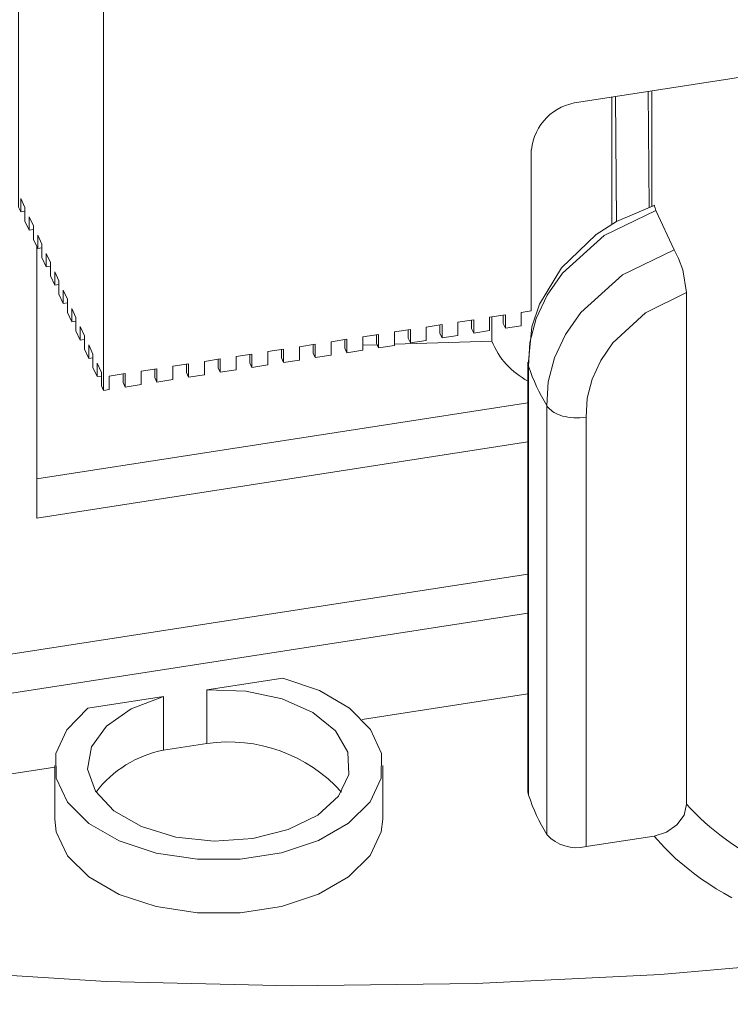
# Model space of a CAD drawing. Units: millimetres. Extents: x -1037 to 1136, y -718 to 718.
# Drawn here: x 160 to 181, y -36 to -6 of the extents above; entities that cross this region are included whole.
import ezdxf

# ---------------------------------------------------------------- set-up
doc = ezdxf.new("R2010")
doc.units = ezdxf.units.MM
doc.header["$MEASUREMENT"] = 0
doc.layers.add('Artwork', color=7, linetype='Continuous')

msp = doc.modelspace()

# ---------------------------------------------------------------- linework, layer by layer
at = {"layer": 'Artwork', "lineweight": 9}
for points, knots in [([(240.2339, -44.0459), (240.2339, -44.0459), (233.5428, -47.5753), (233.5428, -47.5753), (233.5428, -47.5753), (233.5428, -47.5753), (226.0771, -50.8438), (226.0771, -50.8438), (226.0771, -50.8438), (226.0771, -50.8438), (217.875, -53.7772), (217.875, -53.7772), (217.875, -53.7772), (217.875, -53.7772), (209.0018, -56.2983), (209.0018, -56.2983), (209.0018, -56.2983), (209.0018, -56.2983), (199.5443, -58.3426), (199.5443, -58.3426), (199.5443, -58.3426), (199.5443, -58.3426), (189.6247, -59.849), (189.6247, -59.849), (189.6247, -59.849), (189.6247, -59.849), (179.3828, -60.7738), (179.3828, -60.7738), (179.3828, -60.7738), (179.3828, -60.7738), (168.9754, -61.0837), (168.9754, -61.0837), (168.9754, -61.0837), (168.9754, -61.0837), (158.5685, -60.7738), (158.5685, -60.7738), (158.5685, -60.7738), (158.5685, -60.7738), (148.3242, -59.849), (148.3242, -59.849), (148.3242, -59.849), (148.3242, -59.849), (141.6834, -58.9095), (141.6834, -58.9095), (141.6834, -58.9095), (141.6834, -58.9095), (135.2137, -57.7233), (135.2137, -57.7233), (135.2137, -57.7233), (135.2137, -57.7233), (128.9491, -56.2983), (128.9491, -56.2983), (128.9491, -56.2983), (128.9491, -56.2983), (120.0738, -53.7772), (120.0738, -53.7772), (120.0738, -53.7772), (120.0738, -53.7772), (111.8718, -50.8438), (111.8718, -50.8438), (111.8718, -50.8438), (111.8718, -50.8438), (104.4086, -47.5753), (104.4086, -47.5753), (104.4086, -47.5753), (104.4086, -47.5753), (97.7169, -44.0459), (97.7169, -44.0459), (97.7169, -44.0459), (97.7169, -44.0459), (91.6011, -40.1833), (91.6011, -40.1833), (91.6011, -40.1833), (91.6011, -40.1833), (85.9394, -35.873), (85.9394, -35.873), (85.9394, -35.873), (85.9394, -35.873), (80.8591, -31.1381), (80.8591, -31.1381), (80.8591, -31.1381), (80.8591, -31.1381), (76.4904, -26.0142), (76.4904, -26.0142), (76.4904, -26.0142), (76.4904, -26.0142), (72.9481, -20.5552), (72.9481, -20.5552), (72.9481, -20.5552), (72.9481, -20.5552), (70.3389, -14.8283), (70.3389, -14.8283), (70.3389, -14.8283), (70.3389, -14.8283), (68.7386, -8.9156), (68.7386, -8.9156), (68.7386, -8.9156), (68.7386, -8.9156), (68.2008, -2.9085), (68.2008, -2.9085), (68.2008, -2.9085), (68.2008, -2.9085), (68.7341, 3.0482), (68.7341, 3.0482)], [0, 0, 0, 0, 0.037037, 0.037037, 0.037037, 0.037037, 0.0740741, 0.0740741, 0.0740741, 0.0740741, 0.1111111, 0.1111111, 0.1111111, 0.1111111, 0.1481481, 0.1481481, 0.1481481, 0.1481481, 0.1851852, 0.1851852, 0.1851852, 0.1851852, 0.2222222, 0.2222222, 0.2222222, 0.2222222, 0.2592593, 0.2592593, 0.2592593, 0.2592593, 0.2962963, 0.2962963, 0.2962963, 0.2962963, 0.3333333, 0.3333333, 0.3333333, 0.3333333, 0.3703704, 0.3703704, 0.3703704, 0.3703704, 0.4074074, 0.4074074, 0.4074074, 0.4074074, 0.4444444, 0.4444444, 0.4444444, 0.4444444, 0.4814815, 0.4814815, 0.4814815, 0.4814815, 0.5185185, 0.5185185, 0.5185185, 0.5185185, 0.5555556, 0.5555556, 0.5555556, 0.5555556, 0.5925926, 0.5925926, 0.5925926, 0.5925926, 0.6296296, 0.6296296, 0.6296296, 0.6296296, 0.6666667, 0.6666667, 0.6666667, 0.6666667, 0.7037037, 0.7037037, 0.7037037, 0.7037037, 0.7407407, 0.7407407, 0.7407407, 0.7407407, 0.7777778, 0.7777778, 0.7777778, 0.7777778, 0.8148148, 0.8148148, 0.8148148, 0.8148148, 0.8518519, 0.8518519, 0.8518519, 0.8518519, 0.8888889, 0.8888889, 0.8888889, 0.8888889, 0.9259259, 0.9259259, 0.9259259, 0.9259259, 1, 1, 1, 1]), ([(187.1243, 2.764), (187.1243, 2.764), (187.1243, -6.9465), (187.1243, -6.9465), (187.1243, -6.9465), (187.1243, -6.9465), (176.8048, -8.5429), (176.8048, -8.5429)], [0, 0, 0, 0, 0.3333333, 0.3333333, 0.3333333, 0.3333333, 1, 1, 1, 1]), ([(159.9218, -11.7506), (159.9218, -11.7506), (159.7923, -11.4723), (159.7923, -11.4723), (159.7923, -11.4723), (159.7923, -11.4723), (159.7923, -11.8806), (159.7923, -11.8806), (159.7923, -11.8806), (159.7923, -11.8806), (159.7275, -11.7402), (159.7275, -11.7402), (159.7275, -11.7402), (159.7275, -11.7402), (159.7275, 0.5083), (159.7275, 0.5083), (159.7275, 0.5083), (159.7275, 0.5083), (160.374, -0.8875), (160.374, -0.8875), (160.374, -0.8875), (160.374, -0.8875), (160.374, -2.8393), (160.374, -2.8393), (160.374, -2.8393), (160.374, -2.8393), (161.6689, -5.6283), (161.6689, -5.6283)], [0, 0, 0, 0, 0.125, 0.125, 0.125, 0.125, 0.25, 0.25, 0.25, 0.25, 0.375, 0.375, 0.375, 0.375, 0.5, 0.5, 0.5, 0.5, 0.625, 0.625, 0.625, 0.625, 0.75, 0.75, 0.75, 0.75, 1, 1, 1, 1]), ([(81.4764, -2.9085), (81.4764, -2.9085), (81.4996, -4.0863), (81.4996, -4.0863), (81.4996, -4.0863), (81.4996, -4.0863), (81.7947, -7.2228), (81.7947, -7.2228), (81.7947, -7.2228), (81.7947, -7.2228), (82.4283, -10.3445), (82.4283, -10.3445), (82.4283, -10.3445), (82.4283, -10.3445), (83.3975, -13.435), (83.3975, -13.435), (83.3975, -13.435), (83.3975, -13.435), (84.6964, -16.4875), (84.6964, -16.4875), (84.6964, -16.4875), (84.6964, -16.4875), (86.3225, -19.4861), (86.3225, -19.4861), (86.3225, -19.4861), (86.3225, -19.4861), (88.2664, -22.4195), (88.2664, -22.4195), (88.2664, -22.4195), (88.2664, -22.4195), (90.5236, -25.2797), (90.5236, -25.2797), (90.5236, -25.2797), (90.5236, -25.2797), (93.0848, -28.052), (93.0848, -28.052), (93.0848, -28.052), (93.0848, -28.052), (95.9386, -30.7259), (95.9386, -30.7259), (95.9386, -30.7259), (95.9386, -30.7259), (99.0771, -33.293), (99.0771, -33.293), (99.0771, -33.293), (99.0771, -33.293), (102.4835, -35.7435), (102.4835, -35.7435), (102.4835, -35.7435), (102.4835, -35.7435), (106.1493, -38.066), (106.1493, -38.066), (106.1493, -38.066), (106.1493, -38.066), (110.0554, -40.252), (110.0554, -40.252), (110.0554, -40.252), (110.0554, -40.252), (114.1923, -42.2943), (114.1923, -42.2943), (114.1923, -42.2943), (114.1923, -42.2943), (118.5402, -44.1858), (118.5402, -44.1858), (118.5402, -44.1858), (118.5402, -44.1858), (123.0823, -45.9161), (123.0823, -45.9161), (123.0823, -45.9161), (123.0823, -45.9161), (127.8029, -47.4789), (127.8029, -47.4789), (127.8029, -47.4789), (127.8029, -47.4789), (132.6822, -48.8708), (132.6822, -48.8708), (132.6822, -48.8708), (132.6822, -48.8708), (137.7037, -50.0841), (137.7037, -50.0841), (137.7037, -50.0841), (137.7037, -50.0841), (142.8444, -51.1156), (142.8444, -51.1156), (142.8444, -51.1156), (142.8444, -51.1156), (148.0859, -51.9608), (148.0859, -51.9608), (148.0859, -51.9608), (148.0859, -51.9608), (153.4085, -52.6157), (153.4085, -52.6157), (153.4085, -52.6157), (153.4085, -52.6157), (158.7919, -53.0783), (158.7919, -53.0783), (158.7919, -53.0783), (158.7919, -53.0783), (164.2153, -53.3462), (164.2153, -53.3462), (164.2153, -53.3462), (164.2153, -53.3462), (169.6555, -53.4193), (169.6555, -53.4193), (169.6555, -53.4193), (169.6555, -53.4193), (175.0933, -53.2978), (175.0933, -53.2978), (175.0933, -53.2978), (175.0933, -53.2978), (180.5083, -52.98), (180.5083, -52.98), (180.5083, -52.98), (180.5083, -52.98), (185.8793, -52.4694), (185.8793, -52.4694), (185.8793, -52.4694), (185.8793, -52.4694), (191.1836, -51.7666), (191.1836, -51.7666), (191.1836, -51.7666), (191.1836, -51.7666), (196.4019, -50.8749), (196.4019, -50.8749), (196.4019, -50.8749), (196.4019, -50.8749), (201.5154, -49.7975), (201.5154, -49.7975), (201.5154, -49.7975), (201.5154, -49.7975), (206.5014, -48.5401), (206.5014, -48.5401), (206.5014, -48.5401), (206.5014, -48.5401), (211.343, -47.1048), (211.343, -47.1048), (211.343, -47.1048), (211.343, -47.1048), (216.0216, -45.4975), (216.0216, -45.4975), (216.0216, -45.4975), (216.0216, -45.4975), (220.5158, -43.7276), (220.5158, -43.7276), (220.5158, -43.7276), (220.5158, -43.7276), (224.8113, -41.7985), (224.8113, -41.7985), (224.8113, -41.7985), (224.8113, -41.7985), (228.8934, -39.7187), (228.8934, -39.7187), (228.8934, -39.7187), (228.8934, -39.7187), (232.7411, -37.4986), (232.7411, -37.4986), (232.7411, -37.4986), (232.7411, -37.4986), (236.3422, -35.143), (236.3422, -35.143), (236.3422, -35.143), (236.3422, -35.143), (239.6833, -32.6613), (239.6833, -32.6613), (239.6833, -32.6613), (239.6833, -32.6613), (242.7506, -30.067), (242.7506, -30.067), (242.7506, -30.067), (242.7506, -30.067), (245.5338, -27.3654), (245.5338, -27.3654), (245.5338, -27.3654), (245.5338, -27.3654), (248.0193, -24.5724), (248.0193, -24.5724), (248.0193, -24.5724), (248.0193, -24.5724), (250.1995, -21.6934), (250.1995, -21.6934), (250.1995, -21.6934), (250.1995, -21.6934), (252.0658, -18.7413), (252.0658, -18.7413), (252.0658, -18.7413), (252.0658, -18.7413), (253.6098, -15.7283), (253.6098, -15.7283), (253.6098, -15.7283), (253.6098, -15.7283), (254.8257, -12.6669), (254.8257, -12.6669), (254.8257, -12.6669), (254.8257, -12.6669), (255.7109, -9.566), (255.7109, -9.566), (255.7109, -9.566), (255.7109, -9.566), (256.261, -6.4404), (256.261, -6.4404), (256.261, -6.4404), (256.261, -6.4404), (256.4725, -3.3019), (256.4725, -3.3019), (256.4725, -3.3019), (256.4725, -3.3019), (256.4745, -2.9085), (256.4745, -2.9085)], [0, 0, 0, 0, 0.0188679, 0.0188679, 0.0188679, 0.0188679, 0.0377358, 0.0377358, 0.0377358, 0.0377358, 0.0566038, 0.0566038, 0.0566038, 0.0566038, 0.0754717, 0.0754717, 0.0754717, 0.0754717, 0.0943396, 0.0943396, 0.0943396, 0.0943396, 0.1132075, 0.1132075, 0.1132075, 0.1132075, 0.1320755, 0.1320755, 0.1320755, 0.1320755, 0.1509434, 0.1509434, 0.1509434, 0.1509434, 0.1698113, 0.1698113, 0.1698113, 0.1698113, 0.1886792, 0.1886792, 0.1886792, 0.1886792, 0.2075472, 0.2075472, 0.2075472, 0.2075472, 0.2264151, 0.2264151, 0.2264151, 0.2264151, 0.245283, 0.245283, 0.245283, 0.245283, 0.2641509, 0.2641509, 0.2641509, 0.2641509, 0.2830189, 0.2830189, 0.2830189, 0.2830189, 0.3018868, 0.3018868, 0.3018868, 0.3018868, 0.3207547, 0.3207547, 0.3207547, 0.3207547, 0.3396226, 0.3396226, 0.3396226, 0.3396226, 0.3584906, 0.3584906, 0.3584906, 0.3584906, 0.3773585, 0.3773585, 0.3773585, 0.3773585, 0.3962264, 0.3962264, 0.3962264, 0.3962264, 0.4150943, 0.4150943, 0.4150943, 0.4150943, 0.4339623, 0.4339623, 0.4339623, 0.4339623, 0.4528302, 0.4528302, 0.4528302, 0.4528302, 0.4716981, 0.4716981, 0.4716981, 0.4716981, 0.490566, 0.490566, 0.490566, 0.490566, 0.509434, 0.509434, 0.509434, 0.509434, 0.5283019, 0.5283019, 0.5283019, 0.5283019, 0.5471698, 0.5471698, 0.5471698, 0.5471698, 0.5660377, 0.5660377, 0.5660377, 0.5660377, 0.5849057, 0.5849057, 0.5849057, 0.5849057, 0.6037736, 0.6037736, 0.6037736, 0.6037736, 0.6226415, 0.6226415, 0.6226415, 0.6226415, 0.6415094, 0.6415094, 0.6415094, 0.6415094, 0.6603774, 0.6603774, 0.6603774, 0.6603774, 0.6792453, 0.6792453, 0.6792453, 0.6792453, 0.6981132, 0.6981132, 0.6981132, 0.6981132, 0.7169811, 0.7169811, 0.7169811, 0.7169811, 0.7358491, 0.7358491, 0.7358491, 0.7358491, 0.754717, 0.754717, 0.754717, 0.754717, 0.7735849, 0.7735849, 0.7735849, 0.7735849, 0.7924528, 0.7924528, 0.7924528, 0.7924528, 0.8113208, 0.8113208, 0.8113208, 0.8113208, 0.8301887, 0.8301887, 0.8301887, 0.8301887, 0.8490566, 0.8490566, 0.8490566, 0.8490566, 0.8679245, 0.8679245, 0.8679245, 0.8679245, 0.8867925, 0.8867925, 0.8867925, 0.8867925, 0.9056604, 0.9056604, 0.9056604, 0.9056604, 0.9245283, 0.9245283, 0.9245283, 0.9245283, 0.9433962, 0.9433962, 0.9433962, 0.9433962, 0.9622642, 0.9622642, 0.9622642, 0.9622642, 1, 1, 1, 1]), ([(163.4581, -17.1404), (163.4581, -17.1404), (162.9747, -17.2136), (162.9747, -17.2136), (162.9747, -17.2136), (162.9747, -17.2136), (162.9747, -16.8058), (162.9747, -16.8058), (162.9747, -16.8058), (162.9747, -16.8058), (162.4914, -16.8809), (162.4914, -16.8809), (162.4914, -16.8809), (162.4914, -16.8809), (162.4914, -17.2892), (162.4914, -17.2892), (162.4914, -17.2892), (162.4914, -17.2892), (162.3154, -17.3164), (162.3154, -17.3164), (162.3154, -17.3164), (162.3154, -17.3164), (162.3154, -5.0679), (162.3154, -5.0679)], [0, 0, 0, 0, 0.1428571, 0.1428571, 0.1428571, 0.1428571, 0.2857143, 0.2857143, 0.2857143, 0.2857143, 0.4285714, 0.4285714, 0.4285714, 0.4285714, 0.5714286, 0.5714286, 0.5714286, 0.5714286, 0.7142857, 0.7142857, 0.7142857, 0.7142857, 1, 1, 1, 1]), ([(175.3552, -9.9931), (175.3552, -9.9931), (175.3552, -14.8911), (175.3552, -14.8911), (175.3552, -14.8911), (175.3552, -14.8911), (175.0493, -14.9395), (175.0493, -14.9395), (175.0493, -14.9395), (175.0493, -14.9395), (175.0493, -15.3473), (175.0493, -15.3473), (175.0493, -15.3473), (175.0493, -15.3473), (174.5664, -15.4229), (174.5664, -15.4229), (174.5664, -15.4229), (174.5664, -15.4229), (174.5664, -15.0127), (174.5664, -15.0127), (174.5664, -15.0127), (174.5664, -15.0127), (174.083, -15.0878), (174.083, -15.0878), (174.083, -15.0878), (174.083, -15.0878), (174.083, -15.496), (174.083, -15.496), (174.083, -15.496), (174.083, -15.496), (173.5996, -15.5712), (173.5996, -15.5712), (173.5996, -15.5712), (173.5996, -15.5712), (173.5996, -15.1634), (173.5996, -15.1634), (173.5996, -15.1634), (173.5996, -15.1634), (173.1182, -15.2385), (173.1182, -15.2385), (173.1182, -15.2385), (173.1182, -15.2385), (173.1182, -15.6468), (173.1182, -15.6468), (173.1182, -15.6468), (173.1182, -15.6468), (172.6349, -15.7199), (172.6349, -15.7199), (172.6349, -15.7199), (172.6349, -15.7199), (172.6349, -15.3117), (172.6349, -15.3117), (172.6349, -15.3117), (172.6349, -15.3117), (172.1515, -15.3873), (172.1515, -15.3873), (172.1515, -15.3873), (172.1515, -15.3873), (172.1515, -15.7951), (172.1515, -15.7951), (172.1515, -15.7951), (172.1515, -15.7951), (171.6681, -15.8702), (171.6681, -15.8702), (171.6681, -15.8702), (171.6681, -15.8702), (171.6681, -15.4624), (171.6681, -15.4624), (171.6681, -15.4624), (171.6681, -15.4624), (171.1852, -15.5356), (171.1852, -15.5356), (171.1852, -15.5356), (171.1852, -15.5356), (171.1852, -15.9458), (171.1852, -15.9458), (171.1852, -15.9458), (171.1852, -15.9458), (170.7018, -16.0189), (170.7018, -16.0189), (170.7018, -16.0189), (170.7018, -16.0189), (170.7018, -15.6112), (170.7018, -15.6112), (170.7018, -15.6112), (170.7018, -15.6112), (170.2204, -15.6863), (170.2204, -15.6863), (170.2204, -15.6863), (170.2204, -15.6863), (170.2204, -16.0941), (170.2204, -16.0941), (170.2204, -16.0941), (170.2204, -16.0941), (169.7371, -16.1697), (169.7371, -16.1697), (169.7371, -16.1697), (169.7371, -16.1697), (169.7371, -15.7595), (169.7371, -15.7595), (169.7371, -15.7595), (169.7371, -15.7595), (169.2537, -15.8346), (169.2537, -15.8346), (169.2537, -15.8346), (169.2537, -15.8346), (169.2537, -16.2428), (169.2537, -16.2428), (169.2537, -16.2428), (169.2537, -16.2428), (168.7703, -16.318), (168.7703, -16.318), (168.7703, -16.318), (168.7703, -16.318), (168.7703, -15.9102), (168.7703, -15.9102), (168.7703, -15.9102), (168.7703, -15.9102), (168.2869, -15.9853), (168.2869, -15.9853), (168.2869, -15.9853), (168.2869, -15.9853), (168.2869, -16.3936), (168.2869, -16.3936), (168.2869, -16.3936), (168.2869, -16.3936), (167.806, -16.4667), (167.806, -16.4667), (167.806, -16.4667), (167.806, -16.4667), (167.806, -16.0585), (167.806, -16.0585), (167.806, -16.0585), (167.806, -16.0585), (167.3227, -16.1341), (167.3227, -16.1341), (167.3227, -16.1341), (167.3227, -16.1341), (167.3227, -16.5419), (167.3227, -16.5419), (167.3227, -16.5419), (167.3227, -16.5419), (166.8393, -16.6175), (166.8393, -16.6175), (166.8393, -16.6175), (166.8393, -16.6175), (166.8393, -16.2092), (166.8393, -16.2092), (166.8393, -16.2092), (166.8393, -16.2092), (166.3559, -16.2824), (166.3559, -16.2824), (166.3559, -16.2824), (166.3559, -16.2824), (166.3559, -16.6926), (166.3559, -16.6926), (166.3559, -16.6926), (166.3559, -16.6926), (165.8725, -16.7658), (165.8725, -16.7658), (165.8725, -16.7658), (165.8725, -16.7658), (165.8725, -16.358), (165.8725, -16.358), (165.8725, -16.358), (165.8725, -16.358), (165.3891, -16.4331), (165.3891, -16.4331), (165.3891, -16.4331), (165.3891, -16.4331), (165.3891, -16.8414), (165.3891, -16.8414), (165.3891, -16.8414), (165.3891, -16.8414), (164.9082, -16.9165), (164.9082, -16.9165), (164.9082, -16.9165), (164.9082, -16.9165), (164.9082, -16.5088), (164.9082, -16.5088), (164.9082, -16.5088), (164.9082, -16.5088), (164.4249, -16.5819), (164.4249, -16.5819), (164.4249, -16.5819), (164.4249, -16.5819), (164.4249, -16.9897), (164.4249, -16.9897), (164.4249, -16.9897), (164.4249, -16.9897), (163.9415, -17.0653), (163.9415, -17.0653), (163.9415, -17.0653), (163.9415, -17.0653), (163.9415, -16.657), (163.9415, -16.657), (163.9415, -16.657), (163.9415, -16.657), (163.4581, -16.7326), (163.4581, -16.7326), (163.4581, -16.7326), (163.4581, -16.7326), (163.4581, -17.1404), (163.4581, -17.1404)], [0, 0, 0, 0, 0.0192308, 0.0192308, 0.0192308, 0.0192308, 0.0384615, 0.0384615, 0.0384615, 0.0384615, 0.0576923, 0.0576923, 0.0576923, 0.0576923, 0.0769231, 0.0769231, 0.0769231, 0.0769231, 0.0961538, 0.0961538, 0.0961538, 0.0961538, 0.1153846, 0.1153846, 0.1153846, 0.1153846, 0.1346154, 0.1346154, 0.1346154, 0.1346154, 0.1538462, 0.1538462, 0.1538462, 0.1538462, 0.1730769, 0.1730769, 0.1730769, 0.1730769, 0.1923077, 0.1923077, 0.1923077, 0.1923077, 0.2115385, 0.2115385, 0.2115385, 0.2115385, 0.2307692, 0.2307692, 0.2307692, 0.2307692, 0.25, 0.25, 0.25, 0.25, 0.2692308, 0.2692308, 0.2692308, 0.2692308, 0.2884615, 0.2884615, 0.2884615, 0.2884615, 0.3076923, 0.3076923, 0.3076923, 0.3076923, 0.3269231, 0.3269231, 0.3269231, 0.3269231, 0.3461538, 0.3461538, 0.3461538, 0.3461538, 0.3653846, 0.3653846, 0.3653846, 0.3653846, 0.3846154, 0.3846154, 0.3846154, 0.3846154, 0.4038462, 0.4038462, 0.4038462, 0.4038462, 0.4230769, 0.4230769, 0.4230769, 0.4230769, 0.4423077, 0.4423077, 0.4423077, 0.4423077, 0.4615385, 0.4615385, 0.4615385, 0.4615385, 0.4807692, 0.4807692, 0.4807692, 0.4807692, 0.5, 0.5, 0.5, 0.5, 0.5192308, 0.5192308, 0.5192308, 0.5192308, 0.5384615, 0.5384615, 0.5384615, 0.5384615, 0.5576923, 0.5576923, 0.5576923, 0.5576923, 0.5769231, 0.5769231, 0.5769231, 0.5769231, 0.5961538, 0.5961538, 0.5961538, 0.5961538, 0.6153846, 0.6153846, 0.6153846, 0.6153846, 0.6346154, 0.6346154, 0.6346154, 0.6346154, 0.6538462, 0.6538462, 0.6538462, 0.6538462, 0.6730769, 0.6730769, 0.6730769, 0.6730769, 0.6923077, 0.6923077, 0.6923077, 0.6923077, 0.7115385, 0.7115385, 0.7115385, 0.7115385, 0.7307692, 0.7307692, 0.7307692, 0.7307692, 0.75, 0.75, 0.75, 0.75, 0.7692308, 0.7692308, 0.7692308, 0.7692308, 0.7884615, 0.7884615, 0.7884615, 0.7884615, 0.8076923, 0.8076923, 0.8076923, 0.8076923, 0.8269231, 0.8269231, 0.8269231, 0.8269231, 0.8461538, 0.8461538, 0.8461538, 0.8461538, 0.8653846, 0.8653846, 0.8653846, 0.8653846, 0.8846154, 0.8846154, 0.8846154, 0.8846154, 0.9038462, 0.9038462, 0.9038462, 0.9038462, 0.9230769, 0.9230769, 0.9230769, 0.9230769, 0.9423077, 0.9423077, 0.9423077, 0.9423077, 0.9615385, 0.9615385, 0.9615385, 0.9615385, 1, 1, 1, 1]), ([(179.1253, -11.673), (179.1253, -11.673), (177.9535, -12.1732), (177.9535, -12.1732), (177.9535, -12.1732), (177.9535, -12.1732), (177.3342, -12.5706), (177.3342, -12.5706), (177.3342, -12.5706), (177.3342, -12.5706), (176.2715, -13.5858), (176.2715, -13.5858), (176.2715, -13.5858), (176.2715, -13.5858), (175.6018, -14.6884), (175.6018, -14.6884), (175.6018, -14.6884), (175.6018, -14.6884), (175.3676, -15.3789), (175.3676, -15.3789), (175.3676, -15.3789), (175.3676, -15.3789), (175.2588, -16.5399), (175.2588, -16.5399)], [0, 0, 0, 0, 0.1428571, 0.1428571, 0.1428571, 0.1428571, 0.2857143, 0.2857143, 0.2857143, 0.2857143, 0.4285714, 0.4285714, 0.4285714, 0.4285714, 0.5714286, 0.5714286, 0.5714286, 0.5714286, 0.7142857, 0.7142857, 0.7142857, 0.7142857, 1, 1, 1, 1]), ([(179.0858, -11.6962), (179.0858, -11.6962), (179.0898, -11.6878), (179.0898, -11.6878), (179.0898, -11.6878), (179.0898, -11.6878), (179.1273, -11.759), (179.1273, -11.759), (179.1273, -11.759), (179.1273, -11.759), (179.1525, -11.8366), (179.1525, -11.8366)], [0, 0, 0, 0, 0.25, 0.25, 0.25, 0.25, 0.5, 0.5, 0.5, 0.5, 1, 1, 1, 1]), ([(162.3154, -17.3164), (162.3154, -17.3164), (162.2507, -17.178), (162.2507, -17.178), (162.2507, -17.178), (162.2507, -17.178), (162.2507, -16.7682), (162.2507, -16.7682), (162.2507, -16.7682), (162.2507, -16.7682), (162.1212, -16.49), (162.1212, -16.49), (162.1212, -16.49), (162.1212, -16.49), (162.1212, -16.8977), (162.1212, -16.8977), (162.1212, -16.8977), (162.1212, -16.8977), (161.9912, -16.6195), (161.9912, -16.6195), (161.9912, -16.6195), (161.9912, -16.6195), (161.9912, -16.2117), (161.9912, -16.2117), (161.9912, -16.2117), (161.9912, -16.2117), (161.8637, -15.9329), (161.8637, -15.9329), (161.8637, -15.9329), (161.8637, -15.9329), (161.8637, -16.3412), (161.8637, -16.3412), (161.8637, -16.3412), (161.8637, -16.3412), (161.7342, -16.0629), (161.7342, -16.0629), (161.7342, -16.0629), (161.7342, -16.0629), (161.7342, -15.6527), (161.7342, -15.6527), (161.7342, -15.6527), (161.7342, -15.6527), (161.6042, -15.3744), (161.6042, -15.3744), (161.6042, -15.3744), (161.6042, -15.3744), (161.6042, -15.7827), (161.6042, -15.7827), (161.6042, -15.7827), (161.6042, -15.7827), (161.4747, -15.5044), (161.4747, -15.5044), (161.4747, -15.5044), (161.4747, -15.5044), (161.4747, -15.0962), (161.4747, -15.0962), (161.4747, -15.0962), (161.4747, -15.0962), (161.3447, -14.8179), (161.3447, -14.8179), (161.3447, -14.8179), (161.3447, -14.8179), (161.3447, -15.2262), (161.3447, -15.2262), (161.3447, -15.2262), (161.3447, -15.2262), (161.2152, -14.9479), (161.2152, -14.9479), (161.2152, -14.9479), (161.2152, -14.9479), (161.2152, -14.5377), (161.2152, -14.5377), (161.2152, -14.5377), (161.2152, -14.5377), (161.0872, -14.2594), (161.0872, -14.2594), (161.0872, -14.2594), (161.0872, -14.2594), (161.0872, -14.6672), (161.0872, -14.6672), (161.0872, -14.6672), (161.0872, -14.6672), (160.9577, -14.3889), (160.9577, -14.3889), (160.9577, -14.3889), (160.9577, -14.3889), (160.9577, -13.9812), (160.9577, -13.9812), (160.9577, -13.9812), (160.9577, -13.9812), (160.8282, -13.7029), (160.8282, -13.7029), (160.8282, -13.7029), (160.8282, -13.7029), (160.8282, -14.1106), (160.8282, -14.1106), (160.8282, -14.1106), (160.8282, -14.1106), (160.6982, -13.8324), (160.6982, -13.8324), (160.6982, -13.8324), (160.6982, -13.8324), (160.6982, -13.4222), (160.6982, -13.4222), (160.6982, -13.4222), (160.6982, -13.4222), (160.5687, -13.1439), (160.5687, -13.1439), (160.5687, -13.1439), (160.5687, -13.1439), (160.5687, -13.5521), (160.5687, -13.5521), (160.5687, -13.5521), (160.5687, -13.5521), (160.4387, -13.2739), (160.4387, -13.2739), (160.4387, -13.2739), (160.4387, -13.2739), (160.4387, -12.8656), (160.4387, -12.8656), (160.4387, -12.8656), (160.4387, -12.8656), (160.3092, -12.5874), (160.3092, -12.5874), (160.3092, -12.5874), (160.3092, -12.5874), (160.3092, -12.9956), (160.3092, -12.9956), (160.3092, -12.9956), (160.3092, -12.9956), (160.1812, -12.7174), (160.1812, -12.7174), (160.1812, -12.7174), (160.1812, -12.7174), (160.1812, -12.3071), (160.1812, -12.3071), (160.1812, -12.3071), (160.1812, -12.3071), (160.0517, -12.0289), (160.0517, -12.0289), (160.0517, -12.0289), (160.0517, -12.0289), (160.0517, -12.4371), (160.0517, -12.4371), (160.0517, -12.4371), (160.0517, -12.4371), (159.9218, -12.1589), (159.9218, -12.1589), (159.9218, -12.1589), (159.9218, -12.1589), (159.9218, -11.7506), (159.9218, -11.7506)], [0, 0, 0, 0, 0.025641, 0.025641, 0.025641, 0.025641, 0.0512821, 0.0512821, 0.0512821, 0.0512821, 0.0769231, 0.0769231, 0.0769231, 0.0769231, 0.1025641, 0.1025641, 0.1025641, 0.1025641, 0.1282051, 0.1282051, 0.1282051, 0.1282051, 0.1538462, 0.1538462, 0.1538462, 0.1538462, 0.1794872, 0.1794872, 0.1794872, 0.1794872, 0.2051282, 0.2051282, 0.2051282, 0.2051282, 0.2307692, 0.2307692, 0.2307692, 0.2307692, 0.2564103, 0.2564103, 0.2564103, 0.2564103, 0.2820513, 0.2820513, 0.2820513, 0.2820513, 0.3076923, 0.3076923, 0.3076923, 0.3076923, 0.3333333, 0.3333333, 0.3333333, 0.3333333, 0.3589744, 0.3589744, 0.3589744, 0.3589744, 0.3846154, 0.3846154, 0.3846154, 0.3846154, 0.4102564, 0.4102564, 0.4102564, 0.4102564, 0.4358974, 0.4358974, 0.4358974, 0.4358974, 0.4615385, 0.4615385, 0.4615385, 0.4615385, 0.4871795, 0.4871795, 0.4871795, 0.4871795, 0.5128205, 0.5128205, 0.5128205, 0.5128205, 0.5384615, 0.5384615, 0.5384615, 0.5384615, 0.5641026, 0.5641026, 0.5641026, 0.5641026, 0.5897436, 0.5897436, 0.5897436, 0.5897436, 0.6153846, 0.6153846, 0.6153846, 0.6153846, 0.6410256, 0.6410256, 0.6410256, 0.6410256, 0.6666667, 0.6666667, 0.6666667, 0.6666667, 0.6923077, 0.6923077, 0.6923077, 0.6923077, 0.7179487, 0.7179487, 0.7179487, 0.7179487, 0.7435897, 0.7435897, 0.7435897, 0.7435897, 0.7692308, 0.7692308, 0.7692308, 0.7692308, 0.7948718, 0.7948718, 0.7948718, 0.7948718, 0.8205128, 0.8205128, 0.8205128, 0.8205128, 0.8461538, 0.8461538, 0.8461538, 0.8461538, 0.8717949, 0.8717949, 0.8717949, 0.8717949, 0.8974359, 0.8974359, 0.8974359, 0.8974359, 0.9230769, 0.9230769, 0.9230769, 0.9230769, 0.9487179, 0.9487179, 0.9487179, 0.9487179, 1, 1, 1, 1]), ([(179.1525, -11.8366), (179.1525, -11.8366), (177.5749, -12.5982), (177.5749, -12.5982), (177.5749, -12.5982), (177.5749, -12.5982), (176.3071, -13.7424), (176.3071, -13.7424), (176.3071, -13.7424), (176.3071, -13.7424), (175.8406, -14.4141), (175.8406, -14.4141), (175.8406, -14.4141), (175.8406, -14.4141), (175.5055, -15.1278), (175.5055, -15.1278), (175.5055, -15.1278), (175.5055, -15.1278), (175.3152, -15.8539), (175.3152, -15.8539), (175.3152, -15.8539), (175.3152, -15.8539), (175.2712, -16.5799), (175.2712, -16.5799)], [0, 0, 0, 0, 0.1428571, 0.1428571, 0.1428571, 0.1428571, 0.2857143, 0.2857143, 0.2857143, 0.2857143, 0.4285714, 0.4285714, 0.4285714, 0.4285714, 0.5714286, 0.5714286, 0.5714286, 0.5714286, 0.7142857, 0.7142857, 0.7142857, 0.7142857, 1, 1, 1, 1]), ([(160.2821, -12.9348), (160.2821, -12.9348), (160.2821, -21.2036), (160.2821, -21.2036), (160.2821, -21.2036), (160.2821, -21.2036), (175.2544, -18.8876), (175.2544, -18.8876)], [0, 0, 0, 0, 0.3333333, 0.3333333, 0.3333333, 0.3333333, 1, 1, 1, 1]), ([(177.0307, -18.1299), (177.0307, -18.1299), (176.9348, -18.1447), (176.9348, -18.1447), (176.9348, -18.1447), (176.9348, -18.1447), (176.8384, -18.1531), (176.8384, -18.1531), (176.8384, -18.1531), (176.8384, -18.1531), (176.7421, -18.1551), (176.7421, -18.1551), (176.7421, -18.1551), (176.7421, -18.1551), (176.6482, -18.1511), (176.6482, -18.1511), (176.6482, -18.1511), (176.6482, -18.1511), (176.5582, -18.1447), (176.5582, -18.1447), (176.5582, -18.1447), (176.5582, -18.1447), (176.4722, -18.1324), (176.4722, -18.1324), (176.4722, -18.1324), (176.4722, -18.1324), (176.3887, -18.1156), (176.3887, -18.1156), (176.3887, -18.1156), (176.3887, -18.1156), (176.3111, -18.0968), (176.3111, -18.0968), (176.3111, -18.0968), (176.3111, -18.0968), (176.2379, -18.0735), (176.2379, -18.0735), (176.2379, -18.0735), (176.2379, -18.0735), (176.1712, -18.0464), (176.1712, -18.0464), (176.1712, -18.0464), (176.1712, -18.0464), (176.1104, -18.0192), (176.1104, -18.0192), (176.1104, -18.0192), (176.1104, -18.0192), (176.0536, -17.988), (176.0536, -17.988), (176.0536, -17.988), (176.0536, -17.988), (176.0017, -17.9564), (176.0017, -17.9564), (176.0017, -17.9564), (176.0017, -17.9564), (175.9577, -17.9228), (175.9577, -17.9228), (175.9577, -17.9228), (175.9577, -17.9228), (175.9177, -17.8872), (175.9177, -17.8872), (175.9177, -17.8872), (175.9177, -17.8872), (175.8821, -17.8516), (175.8821, -17.8516), (175.8821, -17.8516), (175.8821, -17.8516), (175.8529, -17.816), (175.8529, -17.816), (175.8529, -17.816), (175.8529, -17.816), (175.8302, -17.7809), (175.8302, -17.7809), (175.8302, -17.7809), (175.8302, -17.7809), (175.8717, -17.0549), (175.8717, -17.0549), (175.8717, -17.0549), (175.8717, -17.0549), (176.0645, -16.3288), (176.0645, -16.3288), (176.0645, -16.3288), (176.0645, -16.3288), (176.3991, -15.6151), (176.3991, -15.6151), (176.3991, -15.6151), (176.3991, -15.6151), (176.8637, -14.9435), (176.8637, -14.9435), (176.8637, -14.9435), (176.8637, -14.9435), (178.1314, -13.7988), (178.1314, -13.7988), (178.1314, -13.7988), (178.1314, -13.7988), (179.7091, -13.0376), (179.7091, -13.0376)], [0, 0, 0, 0, 0.04, 0.04, 0.04, 0.04, 0.08, 0.08, 0.08, 0.08, 0.12, 0.12, 0.12, 0.12, 0.16, 0.16, 0.16, 0.16, 0.2, 0.2, 0.2, 0.2, 0.24, 0.24, 0.24, 0.24, 0.28, 0.28, 0.28, 0.28, 0.32, 0.32, 0.32, 0.32, 0.36, 0.36, 0.36, 0.36, 0.4, 0.4, 0.4, 0.4, 0.44, 0.44, 0.44, 0.44, 0.48, 0.48, 0.48, 0.48, 0.52, 0.52, 0.52, 0.52, 0.56, 0.56, 0.56, 0.56, 0.6, 0.6, 0.6, 0.6, 0.64, 0.64, 0.64, 0.64, 0.68, 0.68, 0.68, 0.68, 0.72, 0.72, 0.72, 0.72, 0.76, 0.76, 0.76, 0.76, 0.8, 0.8, 0.8, 0.8, 0.84, 0.84, 0.84, 0.84, 0.88, 0.88, 0.88, 0.88, 0.92, 0.92, 0.92, 0.92, 1, 1, 1, 1]), ([(179.7091, -13.0376), (179.7091, -13.0376), (179.845, -13.303), (179.845, -13.303), (179.845, -13.303), (179.845, -13.303), (179.9705, -13.6401), (179.9705, -13.6401), (179.9705, -13.6401), (179.9705, -13.6401), (180.0876, -14.3365), (180.0876, -14.3365)], [0, 0, 0, 0, 0.25, 0.25, 0.25, 0.25, 0.5, 0.5, 0.5, 0.5, 1, 1, 1, 1]), ([(177.0307, -18.1299), (177.0307, -18.1299), (177.0623, -17.5526), (177.0623, -17.5526), (177.0623, -17.5526), (177.0623, -17.5526), (177.2106, -16.9753), (177.2106, -16.9753), (177.2106, -16.9753), (177.2106, -16.9753), (177.4726, -16.4059), (177.4726, -16.4059), (177.4726, -16.4059), (177.4726, -16.4059), (177.8383, -15.8702), (177.8383, -15.8702), (177.8383, -15.8702), (177.8383, -15.8702), (178.8387, -14.9538), (178.8387, -14.9538), (178.8387, -14.9538), (178.8387, -14.9538), (180.0876, -14.3365), (180.0876, -14.3365)], [0, 0, 0, 0, 0.1428571, 0.1428571, 0.1428571, 0.1428571, 0.2857143, 0.2857143, 0.2857143, 0.2857143, 0.4285714, 0.4285714, 0.4285714, 0.4285714, 0.5714286, 0.5714286, 0.5714286, 0.5714286, 0.7142857, 0.7142857, 0.7142857, 0.7142857, 1, 1, 1, 1]), ([(173.5996, -15.5712), (173.5996, -15.5712), (173.5349, -15.4308), (173.5349, -15.4308), (173.5349, -15.4308), (173.5349, -15.4308), (173.5349, -15.1738), (173.5349, -15.1738)], [0, 0, 0, 0, 0.3333333, 0.3333333, 0.3333333, 0.3333333, 1, 1, 1, 1]), ([(174.5664, -15.4229), (174.5664, -15.4229), (174.5011, -15.2825), (174.5011, -15.2825), (174.5011, -15.2825), (174.5011, -15.2825), (174.5011, -15.023), (174.5011, -15.023)], [0, 0, 0, 0, 0.3333333, 0.3333333, 0.3333333, 0.3333333, 1, 1, 1, 1]), ([(171.6681, -15.8702), (171.6681, -15.8702), (171.6034, -15.7303), (171.6034, -15.7303), (171.6034, -15.7303), (171.6034, -15.7303), (171.6034, -15.4708), (171.6034, -15.4708)], [0, 0, 0, 0, 0.3333333, 0.3333333, 0.3333333, 0.3333333, 1, 1, 1, 1]), ([(172.6349, -15.7199), (172.6349, -15.7199), (172.5701, -15.5815), (172.5701, -15.5815), (172.5701, -15.5815), (172.5701, -15.5815), (172.5701, -15.3221), (172.5701, -15.3221)], [0, 0, 0, 0, 0.3333333, 0.3333333, 0.3333333, 0.3333333, 1, 1, 1, 1]), ([(169.7371, -16.1697), (169.7371, -16.1697), (169.6723, -16.0293), (169.6723, -16.0293), (169.6723, -16.0293), (169.6723, -16.0293), (169.6723, -15.7698), (169.6723, -15.7698)], [0, 0, 0, 0, 0.3333333, 0.3333333, 0.3333333, 0.3333333, 1, 1, 1, 1]), ([(170.7018, -16.0189), (170.7018, -16.0189), (170.6391, -15.8811), (170.6391, -15.8811), (170.6391, -15.8811), (170.6391, -15.8811), (170.6391, -15.6216), (170.6391, -15.6216)], [0, 0, 0, 0, 0.3333333, 0.3333333, 0.3333333, 0.3333333, 1, 1, 1, 1]), ([(167.806, -16.4667), (167.806, -16.4667), (167.7408, -16.3288), (167.7408, -16.3288), (167.7408, -16.3288), (167.7408, -16.3288), (167.7408, -16.0694), (167.7408, -16.0694)], [0, 0, 0, 0, 0.3333333, 0.3333333, 0.3333333, 0.3333333, 1, 1, 1, 1]), ([(168.7703, -16.318), (168.7703, -16.318), (168.7056, -16.1781), (168.7056, -16.1781), (168.7056, -16.1781), (168.7056, -16.1781), (168.7056, -15.9206), (168.7056, -15.9206)], [0, 0, 0, 0, 0.3333333, 0.3333333, 0.3333333, 0.3333333, 1, 1, 1, 1]), ([(165.8725, -16.7658), (165.8725, -16.7658), (165.8078, -16.6279), (165.8078, -16.6279), (165.8078, -16.6279), (165.8078, -16.6279), (165.8078, -16.3684), (165.8078, -16.3684)], [0, 0, 0, 0, 0.3333333, 0.3333333, 0.3333333, 0.3333333, 1, 1, 1, 1]), ([(166.8393, -16.6175), (166.8393, -16.6175), (166.7745, -16.4771), (166.7745, -16.4771), (166.7745, -16.4771), (166.7745, -16.4771), (166.7745, -16.2196), (166.7745, -16.2196)], [0, 0, 0, 0, 0.3333333, 0.3333333, 0.3333333, 0.3333333, 1, 1, 1, 1]), ([(163.9415, -17.0653), (163.9415, -17.0653), (163.8762, -16.9249), (163.8762, -16.9249), (163.8762, -16.9249), (163.8762, -16.9249), (163.8762, -16.6674), (163.8762, -16.6674)], [0, 0, 0, 0, 0.3333333, 0.3333333, 0.3333333, 0.3333333, 1, 1, 1, 1]), ([(164.9082, -16.9165), (164.9082, -16.9165), (164.843, -16.7761), (164.843, -16.7761), (164.843, -16.7761), (164.843, -16.7761), (164.843, -16.5172), (164.843, -16.5172)], [0, 0, 0, 0, 0.3333333, 0.3333333, 0.3333333, 0.3333333, 1, 1, 1, 1]), ([(135.0901, -31.5147), (135.0901, -31.5147), (140.3588, -32.6781), (140.3588, -32.6781), (140.3588, -32.6781), (140.3588, -32.6781), (145.7467, -33.6449), (145.7467, -33.6449), (145.7467, -33.6449), (145.7467, -33.6449), (151.2323, -34.4065), (151.2323, -34.4065), (151.2323, -34.4065), (151.2323, -34.4065), (156.7897, -34.965), (156.7897, -34.965), (156.7897, -34.965), (156.7897, -34.965), (162.3994, -35.3145), (162.3994, -35.3145), (162.3994, -35.3145), (162.3994, -35.3145), (168.0359, -35.4543), (168.0359, -35.4543), (168.0359, -35.4543), (168.0359, -35.4543), (173.6767, -35.3837), (173.6767, -35.3837), (173.6767, -35.3837), (173.6767, -35.3837), (179.2968, -35.1029), (179.2968, -35.1029), (179.2968, -35.1029), (179.2968, -35.1029), (184.875, -34.6156), (184.875, -34.6156), (184.875, -34.6156), (184.875, -34.6156), (190.3863, -33.9207), (190.3863, -33.9207), (190.3863, -33.9207), (190.3863, -33.9207), (195.8097, -33.0231), (195.8097, -33.0231), (195.8097, -33.0231), (195.8097, -33.0231), (201.1219, -31.9249), (201.1219, -31.9249), (201.1219, -31.9249), (201.1219, -31.9249), (206.2982, -30.6319), (206.2982, -30.6319), (206.2982, -30.6319), (206.2982, -30.6319), (211.3223, -29.1462), (211.3223, -29.1462), (211.3223, -29.1462), (211.3223, -29.1462), (216.1679, -27.4806), (216.1679, -27.4806), (216.1679, -27.4806), (216.1679, -27.4806), (220.8193, -25.6351), (220.8193, -25.6351)], [0, 0, 0, 0, 0.0588235, 0.0588235, 0.0588235, 0.0588235, 0.1176471, 0.1176471, 0.1176471, 0.1176471, 0.1764706, 0.1764706, 0.1764706, 0.1764706, 0.2352941, 0.2352941, 0.2352941, 0.2352941, 0.2941176, 0.2941176, 0.2941176, 0.2941176, 0.3529412, 0.3529412, 0.3529412, 0.3529412, 0.4117647, 0.4117647, 0.4117647, 0.4117647, 0.4705882, 0.4705882, 0.4705882, 0.4705882, 0.5294118, 0.5294118, 0.5294118, 0.5294118, 0.5882353, 0.5882353, 0.5882353, 0.5882353, 0.6470588, 0.6470588, 0.6470588, 0.6470588, 0.7058824, 0.7058824, 0.7058824, 0.7058824, 0.7647059, 0.7647059, 0.7647059, 0.7647059, 0.8235294, 0.8235294, 0.8235294, 0.8235294, 0.8823529, 0.8823529, 0.8823529, 0.8823529, 1, 1, 1, 1]), ([(167.7788, -26.0789), (167.7788, -26.0789), (168.9003, -26.4595), (168.9003, -26.4595), (168.9003, -26.4595), (168.9003, -26.4595), (169.8147, -26.9933), (169.8147, -26.9933), (169.8147, -26.9933), (169.8147, -26.9933), (170.4567, -27.6462), (170.4567, -27.6462), (170.4567, -27.6462), (170.4567, -27.6462), (170.7873, -28.3742), (170.7873, -28.3742), (170.7873, -28.3742), (170.7873, -28.3742), (170.7809, -29.1255), (170.7809, -29.1255), (170.7809, -29.1255), (170.7809, -29.1255), (170.4399, -29.8491), (170.4399, -29.8491), (170.4399, -29.8491), (170.4399, -29.8491), (169.7875, -30.498), (169.7875, -30.498), (169.7875, -30.498), (169.7875, -30.498), (168.8647, -31.0293), (168.8647, -31.0293), (168.8647, -31.0293), (168.8647, -31.0293), (167.7388, -31.404), (167.7388, -31.404), (167.7388, -31.404), (167.7388, -31.404), (166.4814, -31.5982), (166.4814, -31.5982), (166.4814, -31.5982), (166.4814, -31.5982), (165.1801, -31.5982), (165.1801, -31.5982), (165.1801, -31.5982), (165.1801, -31.5982), (163.9247, -31.4059), (163.9247, -31.4059), (163.9247, -31.4059), (163.9247, -31.4059), (162.7948, -31.0313), (162.7948, -31.0313), (162.7948, -31.0313), (162.7948, -31.0313), (161.8721, -30.502), (161.8721, -30.502), (161.8721, -30.502), (161.8721, -30.502), (161.2172, -29.8535), (161.2172, -29.8535), (161.2172, -29.8535), (161.2172, -29.8535), (160.8742, -29.1294), (160.8742, -29.1294), (160.8742, -29.1294), (160.8742, -29.1294), (160.8658, -28.3782), (160.8658, -28.3782), (160.8658, -28.3782), (160.8658, -28.3782), (161.194, -27.6521), (161.194, -27.6521), (161.194, -27.6521), (161.194, -27.6521), (161.8345, -26.9972), (161.8345, -26.9972)], [0, 0, 0, 0, 0.05, 0.05, 0.05, 0.05, 0.1, 0.1, 0.1, 0.1, 0.15, 0.15, 0.15, 0.15, 0.2, 0.2, 0.2, 0.2, 0.25, 0.25, 0.25, 0.25, 0.3, 0.3, 0.3, 0.3, 0.35, 0.35, 0.35, 0.35, 0.4, 0.4, 0.4, 0.4, 0.45, 0.45, 0.45, 0.45, 0.5, 0.5, 0.5, 0.5, 0.55, 0.55, 0.55, 0.55, 0.6, 0.6, 0.6, 0.6, 0.65, 0.65, 0.65, 0.65, 0.7, 0.7, 0.7, 0.7, 0.75, 0.75, 0.75, 0.75, 0.8, 0.8, 0.8, 0.8, 0.85, 0.85, 0.85, 0.85, 0.9, 0.9, 0.9, 0.9, 1, 1, 1, 1]), ([(167.7788, -26.0789), (167.7788, -26.0789), (165.4687, -26.4368), (165.4687, -26.4368), (165.4687, -26.4368), (165.4687, -26.4368), (165.4687, -28.0688), (165.4687, -28.0688), (165.4687, -28.0688), (165.4687, -28.0688), (164.1466, -28.2739), (164.1466, -28.2739), (164.1466, -28.2739), (164.1466, -28.2739), (164.1466, -26.6419), (164.1466, -26.6419), (164.1466, -26.6419), (164.1466, -26.6419), (161.8345, -26.9972), (161.8345, -26.9972)], [0, 0, 0, 0, 0.1666667, 0.1666667, 0.1666667, 0.1666667, 0.3333333, 0.3333333, 0.3333333, 0.3333333, 0.5, 0.5, 0.5, 0.5, 0.6666667, 0.6666667, 0.6666667, 0.6666667, 1, 1, 1, 1]), ([(165.4687, -26.4368), (165.4687, -26.4368), (166.649, -26.4763), (166.649, -26.4763), (166.649, -26.4763), (166.649, -26.4763), (167.7576, -26.715), (167.7576, -26.715), (167.7576, -26.715), (167.7576, -26.715), (168.6991, -27.1292), (168.6991, -27.1292), (168.6991, -27.1292), (168.6991, -27.1292), (169.3876, -27.6837), (169.3876, -27.6837), (169.3876, -27.6837), (169.3876, -27.6837), (169.7642, -28.3322), (169.7642, -28.3322), (169.7642, -28.3322), (169.7642, -28.3322), (169.7979, -29.0143), (169.7979, -29.0143), (169.7979, -29.0143), (169.7979, -29.0143), (169.482, -29.6736), (169.482, -29.6736), (169.482, -29.6736), (169.482, -29.6736), (168.8479, -30.2509), (168.8479, -30.2509), (168.8479, -30.2509), (168.8479, -30.2509), (167.9484, -30.6947), (167.9484, -30.6947), (167.9484, -30.6947), (167.9484, -30.6947), (166.862, -30.9666), (166.862, -30.9666), (166.862, -30.9666), (166.862, -30.9666), (165.6862, -31.0441), (165.6862, -31.0441), (165.6862, -31.0441), (165.6862, -31.0441), (164.5232, -30.9186), (164.5232, -30.9186), (164.5232, -30.9186), (164.5232, -30.9186), (163.4724, -30.6023), (163.4724, -30.6023), (163.4724, -30.6023), (163.4724, -30.6023), (162.6293, -30.1234), (162.6293, -30.1234), (162.6293, -30.1234), (162.6293, -30.1234), (162.0668, -29.5228), (162.0668, -29.5228), (162.0668, -29.5228), (162.0668, -29.5228), (161.832, -28.8531), (161.832, -28.8531), (161.832, -28.8531), (161.832, -28.8531), (161.9472, -28.1731), (161.9472, -28.1731), (161.9472, -28.1731), (161.9472, -28.1731), (162.4034, -27.5434), (162.4034, -27.5434), (162.4034, -27.5434), (162.4034, -27.5434), (163.1566, -27.016), (163.1566, -27.016), (163.1566, -27.016), (163.1566, -27.016), (164.1466, -26.6419), (164.1466, -26.6419)], [0, 0, 0, 0, 0.047619, 0.047619, 0.047619, 0.047619, 0.0952381, 0.0952381, 0.0952381, 0.0952381, 0.1428571, 0.1428571, 0.1428571, 0.1428571, 0.1904762, 0.1904762, 0.1904762, 0.1904762, 0.2380952, 0.2380952, 0.2380952, 0.2380952, 0.2857143, 0.2857143, 0.2857143, 0.2857143, 0.3333333, 0.3333333, 0.3333333, 0.3333333, 0.3809524, 0.3809524, 0.3809524, 0.3809524, 0.4285714, 0.4285714, 0.4285714, 0.4285714, 0.4761905, 0.4761905, 0.4761905, 0.4761905, 0.5238095, 0.5238095, 0.5238095, 0.5238095, 0.5714286, 0.5714286, 0.5714286, 0.5714286, 0.6190476, 0.6190476, 0.6190476, 0.6190476, 0.6666667, 0.6666667, 0.6666667, 0.6666667, 0.7142857, 0.7142857, 0.7142857, 0.7142857, 0.7619048, 0.7619048, 0.7619048, 0.7619048, 0.8095238, 0.8095238, 0.8095238, 0.8095238, 0.8571429, 0.8571429, 0.8571429, 0.8571429, 0.9047619, 0.9047619, 0.9047619, 0.9047619, 1, 1, 1, 1]), ([(180.0876, -29.9227), (180.0876, -29.9227), (180.0105, -30.2489), (180.0105, -30.2489), (180.0105, -30.2489), (180.0105, -30.2489), (179.7951, -30.5459), (179.7951, -30.5459), (179.7951, -30.5459), (179.7951, -30.5459), (179.4768, -30.7718), (179.4768, -30.7718), (179.4768, -30.7718), (179.4768, -30.7718), (179.1021, -30.8914), (179.1021, -30.8914)], [0, 0, 0, 0, 0.2, 0.2, 0.2, 0.2, 0.4, 0.4, 0.4, 0.4, 0.6, 0.6, 0.6, 0.6, 1, 1, 1, 1]), ([(170.8274, -30.37), (170.8274, -30.37), (170.7809, -30.7575), (170.7809, -30.7575), (170.7809, -30.7575), (170.7809, -30.7575), (170.4399, -31.4811), (170.4399, -31.4811), (170.4399, -31.4811), (170.4399, -31.4811), (169.7875, -32.132), (169.7875, -32.132), (169.7875, -32.132), (169.7875, -32.132), (168.8647, -32.6613), (168.8647, -32.6613), (168.8647, -32.6613), (168.8647, -32.6613), (167.7388, -33.036), (167.7388, -33.036), (167.7388, -33.036), (167.7388, -33.036), (166.4814, -33.2302), (166.4814, -33.2302), (166.4814, -33.2302), (166.4814, -33.2302), (165.1801, -33.2302), (165.1801, -33.2302), (165.1801, -33.2302), (165.1801, -33.2302), (163.9247, -33.038), (163.9247, -33.038), (163.9247, -33.038), (163.9247, -33.038), (162.7948, -32.6653), (162.7948, -32.6653), (162.7948, -32.6653), (162.7948, -32.6653), (161.8721, -32.1359), (161.8721, -32.1359), (161.8721, -32.1359), (161.8721, -32.1359), (161.2172, -31.4875), (161.2172, -31.4875), (161.2172, -31.4875), (161.2172, -31.4875), (160.8742, -30.7614), (160.8742, -30.7614), (160.8742, -30.7614), (160.8742, -30.7614), (160.8282, -30.37), (160.8282, -30.37)], [0, 0, 0, 0, 0.0714286, 0.0714286, 0.0714286, 0.0714286, 0.1428571, 0.1428571, 0.1428571, 0.1428571, 0.2142857, 0.2142857, 0.2142857, 0.2142857, 0.2857143, 0.2857143, 0.2857143, 0.2857143, 0.3571429, 0.3571429, 0.3571429, 0.3571429, 0.4285714, 0.4285714, 0.4285714, 0.4285714, 0.5, 0.5, 0.5, 0.5, 0.5714286, 0.5714286, 0.5714286, 0.5714286, 0.6428571, 0.6428571, 0.6428571, 0.6428571, 0.7142857, 0.7142857, 0.7142857, 0.7142857, 0.7857143, 0.7857143, 0.7857143, 0.7857143, 0.8571429, 0.8571429, 0.8571429, 0.8571429, 1, 1, 1, 1]), ([(181.4646, -32.7661), (181.4646, -32.7661), (181.222, -32.6297), (181.222, -32.6297), (181.222, -32.6297), (181.222, -32.6297), (180.9897, -32.4918), (180.9897, -32.4918), (180.9897, -32.4918), (180.9897, -32.4918), (180.7638, -32.3475), (180.7638, -32.3475), (180.7638, -32.3475), (180.7638, -32.3475), (180.5458, -32.1987), (180.5458, -32.1987), (180.5458, -32.1987), (180.5458, -32.1987), (180.3367, -32.0485), (180.3367, -32.0485), (180.3367, -32.0485), (180.3367, -32.0485), (180.1336, -31.8913), (180.1336, -31.8913), (180.1336, -31.8913), (180.1336, -31.8913), (179.755, -31.571), (179.755, -31.571), (179.755, -31.571), (179.755, -31.571), (179.412, -31.2364), (179.412, -31.2364), (179.412, -31.2364), (179.412, -31.2364), (179.1021, -30.8914), (179.1021, -30.8914)], [0, 0, 0, 0, 0.1, 0.1, 0.1, 0.1, 0.2, 0.2, 0.2, 0.2, 0.3, 0.3, 0.3, 0.3, 0.4, 0.4, 0.4, 0.4, 0.5, 0.5, 0.5, 0.5, 0.6, 0.6, 0.6, 0.6, 0.7, 0.7, 0.7, 0.7, 0.8, 0.8, 0.8, 0.8, 1, 1, 1, 1])]:
    msp.add_open_spline(points, degree=3, knots=knots, dxfattribs=at)
for points in [[(177.8052, -12.2696), (177.8052, -12.2696), (177.8052, -8.3882), (177.8052, -8.3882)], [(177.9223, -8.3694), (177.9223, -8.3694), (177.9559, -12.1732), (177.9559, -12.1732)], [(178.9519, -11.7486), (178.9519, -11.7486), (178.9202, -8.2167), (178.9202, -8.2167)], [(179.0334, -8.1979), (179.0334, -8.1979), (179.0334, -11.713), (179.0334, -11.713)], [(176.8048, -8.5429), (176.0412, -8.623), (175.4372, -9.227), (175.3567, -9.9911)], [(159.7923, -11.8806), (159.7923, -11.8806), (159.9218, -11.8593), (159.9218, -11.8593)], [(179.1525, -11.8366), (179.1525, -11.8366), (179.7091, -13.0376), (179.7091, -13.0376)], [(160.0517, -12.4371), (160.0517, -12.4371), (160.1812, -12.4178), (160.1812, -12.4178)], [(160.3092, -12.9956), (160.3092, -12.9956), (160.4387, -12.9749), (160.4387, -12.9749)], [(160.5687, -13.5521), (160.5687, -13.5521), (160.6982, -13.5334), (160.6982, -13.5334)], [(160.8282, -14.1106), (160.8282, -14.1106), (160.9577, -14.0899), (160.9577, -14.0899)], [(180.0876, -14.3365), (180.0876, -14.3365), (180.0876, -17.3643), (180.0876, -17.3643)], [(161.0872, -14.6672), (161.0872, -14.6672), (161.2152, -14.6484), (161.2152, -14.6484)], [(161.3447, -15.2262), (161.3447, -15.2262), (161.4747, -15.2049), (161.4747, -15.2049)], [(174.1517, -15.0774), (174.1517, -15.0774), (174.1517, -15.8138), (174.1517, -15.8138)], [(161.6042, -15.7827), (161.6042, -15.7827), (161.7342, -15.7639), (161.7342, -15.7639)], [(174.1517, -15.8138), (174.1517, -15.8138), (171.1852, -15.9082), (171.1852, -15.9082)], [(174.1542, -15.8138), (174.3608, -16.3397), (174.7527, -16.7727), (175.2559, -17.0312)], [(170.6579, -15.925), (170.6579, -15.925), (170.2204, -15.9374), (170.2204, -15.9374)], [(161.8637, -16.3412), (161.8637, -16.3412), (161.9912, -16.3204), (161.9912, -16.3204)], [(175.2544, -16.4564), (175.2544, -16.4564), (175.2544, -29.5377), (175.2544, -29.5377)], [(175.2588, -16.4732), (175.2588, -16.4732), (175.2712, -16.5799), (175.2712, -16.5799)], [(175.2712, -16.5799), (175.2712, -16.5799), (175.2712, -29.6439), (175.2712, -29.6439)], [(175.2732, -16.5799), (175.4111, -16.9995), (175.5979, -17.4028), (175.8302, -17.78)], [(162.1212, -16.8977), (162.1212, -16.8977), (162.2507, -16.8789), (162.2507, -16.8789)], [(162.91, -17.0757), (162.91, -17.0757), (162.91, -16.8162), (162.91, -16.8162)], [(162.91, -17.0757), (162.91, -17.0757), (162.9747, -17.2136), (162.9747, -17.2136)], [(180.0876, -17.6742), (180.0876, -17.6742), (180.0876, -17.3643), (180.0876, -17.3643)], [(160.2821, -20.0071), (160.2821, -20.0071), (175.2544, -17.6905), (175.2544, -17.6905)], [(180.0876, -17.6742), (180.0876, -17.6742), (180.0876, -29.9227), (180.0876, -29.9227)], [(175.8302, -30.845), (175.8302, -30.845), (175.8302, -17.7809), (175.8302, -17.7809)], [(177.0307, -31.2112), (177.0307, -31.2112), (177.0307, -18.1299), (177.0307, -18.1299)], [(175.2544, -22.9113), (175.2544, -22.9113), (141.0325, -28.2047), (141.0325, -28.2047)], [(141.5515, -29.3197), (141.5515, -29.3197), (175.2544, -24.1059), (175.2544, -24.1059)], [(175.2544, -26.5559), (175.2544, -26.5559), (170.2017, -27.3363), (170.2017, -27.3363)], [(169.5695, -29.552), (168.535, -28.4049), (166.9974, -27.8488), (165.4687, -28.0683)], [(164.1466, -28.2739), (163.3271, -28.4325), (162.5937, -28.8872), (162.0866, -29.5515)], [(160.8282, -28.7864), (160.8282, -28.7864), (141.5515, -31.7702), (141.5515, -31.7702)], [(160.8282, -28.736), (160.8282, -28.736), (160.8282, -30.37), (160.8282, -30.37)], [(170.8274, -30.37), (170.8274, -30.37), (170.8274, -28.736), (170.8274, -28.736)], [(175.2544, -29.5377), (175.2544, -29.5377), (175.2712, -29.6439), (175.2712, -29.6439)], [(175.2732, -29.6439), (175.4111, -30.0645), (175.5979, -30.4674), (175.8302, -30.8445)], [(180.0876, -29.9202), (180.7984, -30.7021), (181.6599, -31.3313), (182.6202, -31.7707)], [(175.8302, -30.845), (176.1351, -31.1751), (176.5948, -31.315), (177.0322, -31.2102)], [(179.1021, -30.8914), (179.1021, -30.8914), (177.0307, -31.2112), (177.0307, -31.2112)]]:
    msp.add_open_spline(points, degree=3, dxfattribs=at)

doc.saveas('drawing.dxf')
